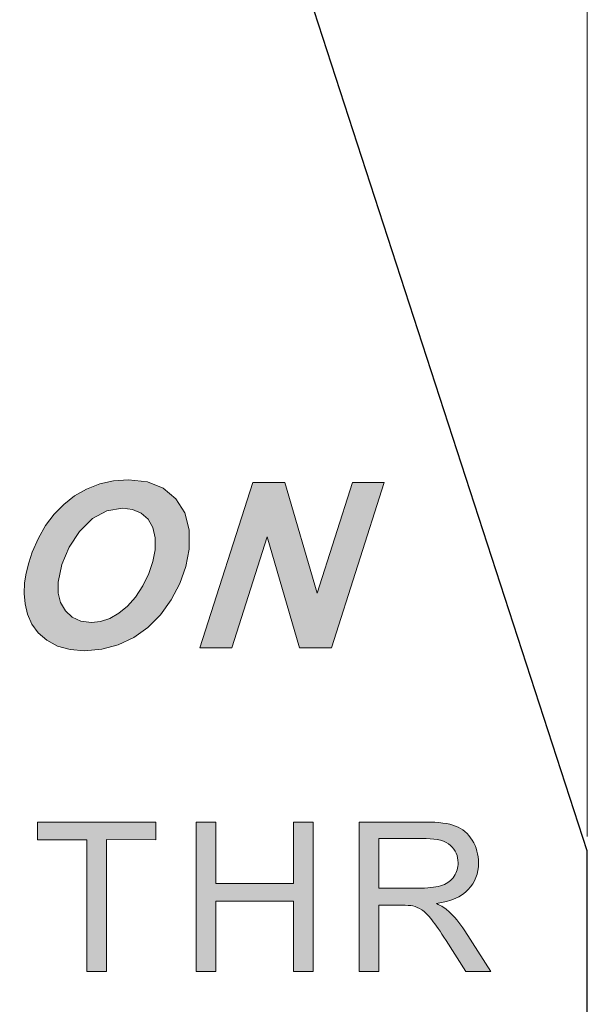
# Model space of a CAD drawing. Units: millimetres. Extents: x 2209 to 2629, y -1213 to -916.
# Drawn here: x 2484 to 2496, y -1147 to -1126 of the extents above; entities that cross this region are included whole.
import ezdxf

# ---------------------------------------------------------------- set-up
doc = ezdxf.new("R2010")
doc.units = ezdxf.units.MM
doc.header["$MEASUREMENT"] = 0
doc.layers.get('Defpoints').update_dxf_attribs({"lineweight": 13})
for name, color, linetype, lineweight in [('1', 7, 'Continuous', 30), ('41', 3, 'Continuous', 13), ('66', 1, 'Continuous', 13)]:
    doc.layers.add(name, color=color, linetype=linetype, lineweight=lineweight)
doc.styles.add('romans-高2.5', font='romans.shx', dxfattribs={"width": 0.8, "height": 2.5})
doc.dimstyles.new('A4_0.25-Rev.1.1', dxfattribs={"dimtxt": 3.5, "dimasz": 3.5, "dimexe": 1, "dimexo": 0.3, "dimgap": 1, "dimtad": 1, "dimlfac": 0.25, "dimzin": 1, "dimdsep": 46, "dimtxsty": 'romans-高2.5', "dimcen": 1, "dimclrd": 256, "dimclre": 256, "dimclrt": 256, "dimadec": 1, "dimazin": 0, "dimtfac": 1, "dimtmove": 0, "dimatfit": 3, "dimfxl": 1, "dimtolj": 1, "dimtzin": 0, "dimlwd": -1, "dimlwe": -1, "dimarcsym": 0})

# ---------------------------------------------------------------- blocks, each defined once
blk = doc.blocks.new('*D43')
at = {"layer": '41'}
for p, q in [((2466.322, -1135.053), (2466.322, -1114.356)), ((2495.522, -1143.022), (2495.522, -1114.356)), ((2469.822, -1115.356), (2492.022, -1115.356))]:
    blk.add_line(p, q, dxfattribs=at)
for points in [[(2469.822, -1114.773), (2469.822, -1115.939), (2466.322, -1115.356)], [(2492.022, -1114.773), (2492.022, -1115.939), (2495.522, -1115.356)]]:
    blk.add_solid(points, dxfattribs=at)
at = {"layer": 'Defpoints', "color": 0}
for p in [(2495.522, -1115.356), (2466.322, -1135.353), (2495.522, -1143.322)]:
    blk.add_point(p, dxfattribs=at)
at = {"layer": '41', "insert": (2480.922, -1113.106), "char_height": 2.5, "attachment_point": 5, "style": 'romans-高2.5'}
blk.add_mtext('\\A1;7.30', dxfattribs=at)

msp = doc.modelspace()

# ---------------------------------------------------------------- hatches: boundary and pattern name
at = {"layer": '66'}
h = msp.add_hatch(color=256, dxfattribs=at)
h.paths.add_polyline_path([(2483.45, -1129.793), (2483.292, -1129.793), (2479.996, -1133.099), (2476.68, -1129.793), (2476.541, -1129.793), (2476.541, -1133.248), (2483.45, -1133.248)])
h.paths.add_polyline_path([(2479.994, -1126.339), (2476.541, -1129.793), (2483.45, -1129.793)])
h.paths.add_polyline_path([(2471.603, -1135.738), (2471.49, -1135.699), (2471.365, -1135.67), (2471.23, -1135.651), (2471.128, -1135.644), (2470.962, -1135.641), (2470.734, -1135.639), (2469.805, -1135.639), (2468.7, -1139.088), (2469.915, -1139.088), (2470.195, -1139.082), (2470.424, -1139.065), (2470.601, -1139.036), (2470.854, -1138.962), (2471.077, -1138.864), (2471.271, -1138.744), (2471.495, -1138.555), (2471.699, -1138.327), (2471.883, -1138.058), (2472.035, -1137.757), (2472.143, -1137.427), (2472.206, -1137.069), (2472.219, -1136.901), (2472.218, -1136.743), (2472.204, -1136.593), (2472.179, -1136.454), (2472.142, -1136.325), (2472.093, -1136.208), (2472.034, -1136.102), (2471.966, -1136.007), (2471.887, -1135.923), (2471.8, -1135.849), (2471.706, -1135.788)])
h.paths.add_polyline_path([(2470.929, -1136.213), (2471.072, -1136.227), (2471.172, -1136.251), (2471.276, -1136.306), (2471.365, -1136.388), (2471.438, -1136.497), (2471.488, -1136.64), (2471.507, -1136.824), (2471.495, -1137.048), (2471.449, -1137.323), (2471.373, -1137.572), (2471.268, -1137.797), (2471.144, -1137.994), (2471.007, -1138.163), (2470.859, -1138.304), (2470.75, -1138.383), (2470.636, -1138.443), (2470.518, -1138.485), (2470.374, -1138.512), (2470.184, -1138.528), (2469.947, -1138.533), (2469.587, -1138.533), (2470.331, -1136.208), (2470.742, -1136.208)], flags=16)
h.paths.add_polyline_path([(2476.095, -1135.639), (2473.539, -1135.639), (2472.435, -1139.088), (2475.128, -1139.088), (2475.315, -1138.511), (2473.308, -1138.511), (2473.628, -1137.575), (2475.414, -1137.575), (2475.598, -1136.999), (2473.813, -1136.999), (2474.065, -1136.216), (2475.911, -1136.216)])
h.paths.add_polyline_path([(2479.384, -1135.858), (2479.134, -1135.704), (2478.825, -1135.611), (2478.456, -1135.581), (2478.072, -1135.614), (2477.714, -1135.716), (2477.383, -1135.886), (2477.085, -1136.118), (2476.825, -1136.405), (2476.604, -1136.747), (2476.458, -1137.059), (2476.356, -1137.381), (2476.297, -1137.712), (2476.298, -1138.172), (2476.41, -1138.554), (2476.635, -1138.857), (2476.878, -1139.018), (2477.195, -1139.114), (2477.584, -1139.146), (2477.858, -1139.133), (2478.132, -1139.092), (2478.406, -1139.024), (2478.666, -1138.937), (2478.9, -1138.837), (2479.108, -1138.726), (2479.584, -1137.246), (2478.041, -1137.246), (2477.856, -1137.822), (2478.736, -1137.822), (2478.573, -1138.335), (2478.444, -1138.392), (2478.3, -1138.443), (2478.142, -1138.489), (2477.979, -1138.525), (2477.821, -1138.547), (2477.667, -1138.554), (2477.436, -1138.531), (2477.25, -1138.462), (2477.111, -1138.346), (2477.02, -1138.182), (2476.978, -1137.967), (2476.985, -1137.702), (2477.035, -1137.415), (2477.12, -1137.143), (2477.238, -1136.886), (2477.386, -1136.658), (2477.556, -1136.474), (2477.749, -1136.333), (2477.958, -1136.234), (2478.175, -1136.174), (2478.4, -1136.155), (2478.583, -1136.171), (2478.74, -1136.22), (2478.872, -1136.302), (2478.976, -1136.417), (2479.053, -1136.564), (2479.104, -1136.742), (2479.773, -1136.667), (2479.703, -1136.341), (2479.574, -1136.071)])
h.paths.add_polyline_path([(2482.984, -1135.865), (2482.75, -1135.707), (2482.447, -1135.612), (2482.077, -1135.581), (2481.706, -1135.612), (2481.391, -1135.708), (2481.132, -1135.867), (2480.933, -1136.075), (2480.801, -1136.316), (2480.736, -1136.59), (2480.73, -1136.749), (2480.749, -1136.894), (2480.793, -1137.025), (2480.86, -1137.141), (2480.946, -1137.242), (2481.05, -1137.327), (2481.188, -1137.411), (2481.372, -1137.508), (2481.603, -1137.618), (2481.824, -1137.723), (2481.979, -1137.807), (2482.066, -1137.869), (2482.128, -1137.945), (2482.161, -1138.031), (2482.165, -1138.128), (2482.135, -1138.24), (2482.072, -1138.34), (2481.975, -1138.429), (2481.843, -1138.498), (2481.67, -1138.54), (2481.458, -1138.554), (2481.211, -1138.534), (2481.026, -1138.472), (2480.904, -1138.37), (2480.86, -1138.272), (2480.84, -1138.127), (2480.843, -1137.935), (2480.164, -1137.97), (2480.149, -1138.192), (2480.167, -1138.396), (2480.22, -1138.582), (2480.312, -1138.746), (2480.45, -1138.885), (2480.634, -1138.997), (2480.855, -1139.08), (2481.106, -1139.13), (2481.387, -1139.146), (2481.79, -1139.111), (2482.137, -1139.003), (2482.429, -1138.823), (2482.656, -1138.593), (2482.805, -1138.333), (2482.878, -1138.043), (2482.876, -1137.812), (2482.818, -1137.611), (2482.702, -1137.439), (2482.559, -1137.321), (2482.322, -1137.183), (2481.991, -1137.023), (2481.77, -1136.916), (2481.61, -1136.826), (2481.511, -1136.752), (2481.455, -1136.682), (2481.425, -1136.6), (2481.423, -1136.507), (2481.448, -1136.408), (2481.499, -1136.321), (2481.578, -1136.246), (2481.687, -1136.189), (2481.83, -1136.154), (2482.009, -1136.143), (2482.19, -1136.157), (2482.336, -1136.201), (2482.446, -1136.274), (2482.522, -1136.375), (2482.568, -1136.501), (2482.583, -1136.653), (2483.266, -1136.623), (2483.243, -1136.328), (2483.149, -1136.076)])
h.paths.add_polyline_path([(2486.679, -1135.757), (2486.349, -1135.625), (2485.955, -1135.581), (2485.646, -1135.602), (2485.355, -1135.667), (2485.082, -1135.775), (2484.831, -1135.92), (2484.604, -1136.095), (2484.403, -1136.302), (2484.227, -1136.539), (2484.076, -1136.802), (2483.95, -1137.091), (2483.874, -1137.313), (2483.819, -1137.528), (2483.786, -1137.735), (2483.777, -1137.954), (2483.798, -1138.172), (2483.85, -1138.388), (2483.939, -1138.592), (2484.074, -1138.773), (2484.253, -1138.93), (2484.475, -1139.052), (2484.736, -1139.125), (2485.038, -1139.149), (2485.398, -1139.118), (2485.74, -1139.027), (2486.064, -1138.873), (2486.36, -1138.664), (2486.621, -1138.402), (2486.848, -1138.088), (2487.028, -1137.744), (2487.153, -1137.392), (2487.221, -1137.031), (2487.223, -1136.623), (2487.131, -1136.272), (2486.944, -1135.978)])
h.paths.add_polyline_path([(2485.832, -1136.173), (2486.042, -1136.199), (2486.219, -1136.276), (2486.364, -1136.405), (2486.466, -1136.579), (2486.515, -1136.792), (2486.512, -1137.043), (2486.465, -1137.289), (2486.38, -1137.539), (2486.256, -1137.793), (2486.104, -1138.028), (2485.937, -1138.219), (2485.754, -1138.367), (2485.563, -1138.472), (2485.373, -1138.535), (2485.182, -1138.556), (2484.964, -1138.53), (2484.784, -1138.449), (2484.639, -1138.316), (2484.538, -1138.144), (2484.487, -1137.945), (2484.488, -1137.721), (2484.567, -1137.346), (2484.715, -1136.991), (2484.933, -1136.658), (2485.202, -1136.389), (2485.502, -1136.227)], flags=16)
h.paths.add_polyline_path([(2489.213, -1135.639), (2488.55, -1135.639), (2487.446, -1139.088), (2488.107, -1139.088), (2488.849, -1136.771), (2489.523, -1139.088), (2490.185, -1139.088), (2491.288, -1135.639), (2490.629, -1135.639), (2489.89, -1137.947)])
h = msp.add_hatch(color=256, dxfattribs=at)
edge = h.paths.add_edge_path()
edge.add_spline(control_points=[(2485.496, -1145.837), (2485.496, -1145.837), (2485.084, -1145.837), (2485.084, -1145.837)], knot_values=[0.875, 0.875, 0.875, 0.875, 1, 1, 1, 1], degree=3, periodic=0)
edge.add_spline(control_points=[(2485.084, -1145.837), (2485.084, -1145.837), (2485.084, -1143.088), (2485.084, -1143.088)], knot_values=[0, 0, 0, 0, 0.125, 0.125, 0.125, 0.125], degree=3, periodic=0)
edge.add_spline(control_points=[(2485.084, -1143.088), (2485.084, -1143.088), (2484.057, -1143.088), (2484.057, -1143.088)], knot_values=[0.125, 0.125, 0.125, 0.125, 0.25, 0.25, 0.25, 0.25], degree=3, periodic=0)
edge.add_spline(control_points=[(2484.057, -1143.088), (2484.057, -1143.088), (2484.057, -1142.72), (2484.057, -1142.72)], knot_values=[0.25, 0.25, 0.25, 0.25, 0.375, 0.375, 0.375, 0.375], degree=3, periodic=0)
edge.add_spline(control_points=[(2484.057, -1142.72), (2484.057, -1142.72), (2486.527, -1142.72), (2486.527, -1142.72)], knot_values=[0.375, 0.375, 0.375, 0.375, 0.5, 0.5, 0.5, 0.5], degree=3, periodic=0)
edge.add_spline(control_points=[(2486.527, -1142.72), (2486.527, -1142.72), (2486.527, -1143.088), (2486.527, -1143.088)], knot_values=[0.5, 0.5, 0.5, 0.5, 0.625, 0.625, 0.625, 0.625], degree=3, periodic=0)
edge.add_spline(control_points=[(2486.527, -1143.088), (2486.527, -1143.088), (2485.496, -1143.087), (2485.496, -1143.087)], knot_values=[0.625, 0.625, 0.625, 0.625, 0.75, 0.75, 0.75, 0.75], degree=3, periodic=0)
edge.add_spline(control_points=[(2485.496, -1143.087), (2485.496, -1143.087), (2485.496, -1145.837), (2485.496, -1145.837)], knot_values=[0.75, 0.75, 0.75, 0.75, 0.875, 0.875, 0.875, 0.875], degree=3, periodic=0)
edge = h.paths.add_edge_path(flags=16)
edge.add_spline(control_points=[(2491.174, -1143.064), (2491.174, -1143.064), (2491.174, -1144.096), (2491.174, -1144.096)], knot_values=[0.875, 0.875, 0.875, 0.875, 1, 1, 1, 1], degree=3, periodic=0)
edge.add_spline(control_points=[(2491.174, -1144.096), (2491.174, -1144.096), (2492.061, -1144.096), (2492.061, -1144.096)], knot_values=[0, 0, 0, 0, 0.125, 0.125, 0.125, 0.125], degree=3, periodic=0)
edge.add_spline(control_points=[(2492.061, -1144.096), (2492.249, -1144.096), (2492.397, -1144.076), (2492.503, -1144.037)], knot_values=[0.125, 0.125, 0.125, 0.125, 0.25, 0.25, 0.25, 0.25], degree=3, periodic=0)
edge.add_spline(control_points=[(2492.503, -1144.037), (2492.61, -1143.998), (2492.69, -1143.935), (2492.745, -1143.849)], knot_values=[0.25, 0.25, 0.25, 0.25, 0.375, 0.375, 0.375, 0.375], degree=3, periodic=0)
edge.add_spline(control_points=[(2492.745, -1143.849), (2492.801, -1143.764), (2492.828, -1143.671), (2492.828, -1143.57)], knot_values=[0.375, 0.375, 0.375, 0.375, 0.5, 0.5, 0.5, 0.5], degree=3, periodic=0)
edge.add_spline(control_points=[(2492.828, -1143.57), (2492.828, -1143.423), (2492.775, -1143.302), (2492.668, -1143.206)], knot_values=[0.5, 0.5, 0.5, 0.5, 0.625, 0.625, 0.625, 0.625], degree=3, periodic=0)
edge.add_spline(control_points=[(2492.668, -1143.206), (2492.561, -1143.112), (2492.392, -1143.065), (2492.16, -1143.064)], knot_values=[0.625, 0.625, 0.625, 0.625, 0.75, 0.75, 0.75, 0.75], degree=3, periodic=0)
edge.add_spline(control_points=[(2492.16, -1143.064), (2492.16, -1143.064), (2491.174, -1143.064), (2491.174, -1143.064)], knot_values=[0.75, 0.75, 0.75, 0.75, 0.875, 0.875, 0.875, 0.875], degree=3, periodic=0)
edge = h.paths.add_edge_path()
edge.add_spline(control_points=[(2491.174, -1145.836), (2491.174, -1145.836), (2490.762, -1145.837), (2490.762, -1145.837)], knot_values=[0.947368, 0.947368, 0.947368, 0.947368, 1, 1, 1, 1], degree=3, periodic=0)
edge.add_spline(control_points=[(2490.762, -1145.837), (2490.762, -1145.837), (2490.762, -1142.72), (2490.762, -1142.72)], knot_values=[0, 0, 0, 0, 0.052632, 0.052632, 0.052632, 0.052632], degree=3, periodic=0)
edge.add_spline(control_points=[(2490.762, -1142.72), (2490.762, -1142.72), (2492.144, -1142.72), (2492.144, -1142.72)], knot_values=[0.052632, 0.052632, 0.052632, 0.052632, 0.105263, 0.105263, 0.105263, 0.105263], degree=3, periodic=0)
edge.add_spline(control_points=[(2492.144, -1142.72), (2492.422, -1142.72), (2492.632, -1142.748), (2492.777, -1142.804)], knot_values=[0.105263, 0.105263, 0.105263, 0.105263, 0.157895, 0.157895, 0.157895, 0.157895], degree=3, periodic=0)
edge.add_spline(control_points=[(2492.777, -1142.804), (2492.921, -1142.86), (2493.037, -1142.959), (2493.124, -1143.1)], knot_values=[0.157895, 0.157895, 0.157895, 0.157895, 0.210526, 0.210526, 0.210526, 0.210526], degree=3, periodic=0)
edge.add_spline(control_points=[(2493.124, -1143.1), (2493.211, -1143.242), (2493.253, -1143.399), (2493.254, -1143.571)], knot_values=[0.210526, 0.210526, 0.210526, 0.210526, 0.263158, 0.263158, 0.263158, 0.263158], degree=3, periodic=0)
edge.add_spline(control_points=[(2493.254, -1143.571), (2493.253, -1143.792), (2493.182, -1143.978), (2493.038, -1144.129)], knot_values=[0.263158, 0.263158, 0.263158, 0.263158, 0.315789, 0.315789, 0.315789, 0.315789], degree=3, periodic=0)
edge.add_spline(control_points=[(2493.038, -1144.129), (2492.896, -1144.281), (2492.674, -1144.377), (2492.375, -1144.419)], knot_values=[0.315789, 0.315789, 0.315789, 0.315789, 0.368421, 0.368421, 0.368421, 0.368421], degree=3, periodic=0)
edge.add_spline(control_points=[(2492.375, -1144.419), (2492.485, -1144.471), (2492.568, -1144.522), (2492.624, -1144.574)], knot_values=[0.368421, 0.368421, 0.368421, 0.368421, 0.421053, 0.421053, 0.421053, 0.421053], degree=3, periodic=0)
edge.add_spline(control_points=[(2492.624, -1144.574), (2492.744, -1144.684), (2492.859, -1144.823), (2492.967, -1144.988)], knot_values=[0.421053, 0.421053, 0.421053, 0.421053, 0.473684, 0.473684, 0.473684, 0.473684], degree=3, periodic=0)
edge.add_spline(control_points=[(2492.967, -1144.988), (2492.967, -1144.988), (2493.509, -1145.837), (2493.509, -1145.837)], knot_values=[0.473684, 0.473684, 0.473684, 0.473684, 0.526316, 0.526316, 0.526316, 0.526316], degree=3, periodic=0)
edge.add_spline(control_points=[(2493.509, -1145.837), (2493.509, -1145.837), (2492.99, -1145.837), (2492.99, -1145.837)], knot_values=[0.526316, 0.526316, 0.526316, 0.526316, 0.578947, 0.578947, 0.578947, 0.578947], degree=3, periodic=0)
edge.add_spline(control_points=[(2492.99, -1145.837), (2492.99, -1145.837), (2492.578, -1145.188), (2492.578, -1145.188)], knot_values=[0.578947, 0.578947, 0.578947, 0.578947, 0.631579, 0.631579, 0.631579, 0.631579], degree=3, periodic=0)
edge.add_spline(control_points=[(2492.578, -1145.188), (2492.457, -1145.002), (2492.358, -1144.858), (2492.279, -1144.759)], knot_values=[0.631579, 0.631579, 0.631579, 0.631579, 0.684211, 0.684211, 0.684211, 0.684211], degree=3, periodic=0)
edge.add_spline(control_points=[(2492.279, -1144.759), (2492.202, -1144.659), (2492.131, -1144.59), (2492.07, -1144.551)], knot_values=[0.684211, 0.684211, 0.684211, 0.684211, 0.736842, 0.736842, 0.736842, 0.736842], degree=3, periodic=0)
edge.add_spline(control_points=[(2492.07, -1144.551), (2492.009, -1144.511), (2491.946, -1144.483), (2491.882, -1144.468)], knot_values=[0.736842, 0.736842, 0.736842, 0.736842, 0.789474, 0.789474, 0.789474, 0.789474], degree=3, periodic=0)
edge.add_spline(control_points=[(2491.882, -1144.468), (2491.835, -1144.458), (2491.759, -1144.453), (2491.652, -1144.453)], knot_values=[0.789474, 0.789474, 0.789474, 0.789474, 0.842105, 0.842105, 0.842105, 0.842105], degree=3, periodic=0)
edge.add_spline(control_points=[(2491.652, -1144.453), (2491.652, -1144.453), (2491.174, -1144.453), (2491.174, -1144.453)], knot_values=[0.842105, 0.842105, 0.842105, 0.842105, 0.894737, 0.894737, 0.894737, 0.894737], degree=3, periodic=0)
edge.add_spline(control_points=[(2491.174, -1144.453), (2491.174, -1144.453), (2491.174, -1145.836), (2491.174, -1145.836)], knot_values=[0.894737, 0.894737, 0.894737, 0.894737, 0.947368, 0.947368, 0.947368, 0.947368], degree=3, periodic=0)
edge = h.paths.add_edge_path()
edge.add_spline(control_points=[(2487.776, -1145.837), (2487.776, -1145.837), (2487.363, -1145.837), (2487.363, -1145.837)], knot_values=[0.916667, 0.916667, 0.916667, 0.916667, 1, 1, 1, 1], degree=3, periodic=0)
edge.add_spline(control_points=[(2487.363, -1145.837), (2487.363, -1145.837), (2487.363, -1142.72), (2487.363, -1142.72)], knot_values=[0, 0, 0, 0, 0.083333, 0.083333, 0.083333, 0.083333], degree=3, periodic=0)
edge.add_spline(control_points=[(2487.363, -1142.72), (2487.363, -1142.72), (2487.776, -1142.72), (2487.776, -1142.72)], knot_values=[0.083333, 0.083333, 0.083333, 0.083333, 0.166667, 0.166667, 0.166667, 0.166667], degree=3, periodic=0)
edge.add_spline(control_points=[(2487.776, -1142.72), (2487.776, -1142.72), (2487.776, -1144), (2487.776, -1144)], knot_values=[0.166667, 0.166667, 0.166667, 0.166667, 0.25, 0.25, 0.25, 0.25], degree=3, periodic=0)
edge.add_spline(control_points=[(2487.776, -1144), (2487.776, -1144), (2489.396, -1144), (2489.396, -1144)], knot_values=[0.25, 0.25, 0.25, 0.25, 0.333333, 0.333333, 0.333333, 0.333333], degree=3, periodic=0)
edge.add_spline(control_points=[(2489.396, -1144), (2489.396, -1144), (2489.396, -1142.719), (2489.396, -1142.719)], knot_values=[0.333333, 0.333333, 0.333333, 0.333333, 0.416667, 0.416667, 0.416667, 0.416667], degree=3, periodic=0)
edge.add_spline(control_points=[(2489.396, -1142.719), (2489.396, -1142.719), (2489.809, -1142.72), (2489.809, -1142.72)], knot_values=[0.416667, 0.416667, 0.416667, 0.416667, 0.5, 0.5, 0.5, 0.5], degree=3, periodic=0)
edge.add_spline(control_points=[(2489.809, -1142.72), (2489.809, -1142.72), (2489.809, -1145.837), (2489.809, -1145.837)], knot_values=[0.5, 0.5, 0.5, 0.5, 0.583333, 0.583333, 0.583333, 0.583333], degree=3, periodic=0)
edge.add_spline(control_points=[(2489.809, -1145.837), (2489.809, -1145.837), (2489.396, -1145.837), (2489.396, -1145.837)], knot_values=[0.583333, 0.583333, 0.583333, 0.583333, 0.666667, 0.666667, 0.666667, 0.666667], degree=3, periodic=0)
edge.add_spline(control_points=[(2489.396, -1145.837), (2489.396, -1145.837), (2489.396, -1144.368), (2489.396, -1144.368)], knot_values=[0.666667, 0.666667, 0.666667, 0.666667, 0.75, 0.75, 0.75, 0.75], degree=3, periodic=0)
edge.add_spline(control_points=[(2489.396, -1144.368), (2489.396, -1144.368), (2487.776, -1144.368), (2487.776, -1144.368)], knot_values=[0.75, 0.75, 0.75, 0.75, 0.833333, 0.833333, 0.833333, 0.833333], degree=3, periodic=0)
edge.add_spline(control_points=[(2487.776, -1144.368), (2487.776, -1144.368), (2487.776, -1145.837), (2487.776, -1145.837)], knot_values=[0.833333, 0.833333, 0.833333, 0.833333, 0.916667, 0.916667, 0.916667, 0.916667], degree=3, periodic=0)

# ---------------------------------------------------------------- linework, layer by layer
at = {"layer": '1'}
for p, q in [((2495.522, -1143.322), (2488.164, -1120.675)), ((2495.522, -1154.122), (2495.522, -1143.322))]:
    msp.add_line(p, q, dxfattribs=at)
at = {"layer": '66'}
for p, q in [((2485.355, -1135.667), (2485.646, -1135.602)), ((2485.646, -1135.602), (2485.955, -1135.581)), ((2485.955, -1135.581), (2486.349, -1135.625)), ((2484.831, -1135.92), (2485.082, -1135.775)), ((2485.082, -1135.775), (2485.355, -1135.667)), ((2486.349, -1135.625), (2486.679, -1135.757)), ((2486.679, -1135.757), (2486.944, -1135.978)), ((2487.446, -1139.088), (2488.55, -1135.639)), ((2488.55, -1135.639), (2489.213, -1135.639)), ((2489.213, -1135.639), (2489.89, -1137.947)), ((2489.89, -1137.947), (2490.629, -1135.639)), ((2491.288, -1135.639), (2490.185, -1139.088)), ((2490.629, -1135.639), (2491.288, -1135.639)), ((2484.604, -1136.095), (2484.831, -1135.92)), ((2486.944, -1135.978), (2487.131, -1136.272)), ((2484.403, -1136.302), (2484.604, -1136.095)), ((2485.832, -1136.173), (2485.502, -1136.227)), ((2486.042, -1136.199), (2485.832, -1136.173)), ((2486.219, -1136.276), (2486.042, -1136.199)), ((2484.227, -1136.539), (2484.403, -1136.302)), ((2485.202, -1136.389), (2484.933, -1136.658)), ((2485.502, -1136.227), (2485.202, -1136.389)), ((2486.364, -1136.405), (2486.219, -1136.276)), ((2486.466, -1136.579), (2486.364, -1136.405)), ((2487.131, -1136.272), (2487.223, -1136.623)), ((2484.076, -1136.802), (2484.227, -1136.539)), ((2486.515, -1136.792), (2486.466, -1136.579)), ((2487.223, -1136.623), (2487.221, -1137.031)), ((2483.95, -1137.091), (2484.076, -1136.802)), ((2484.933, -1136.658), (2484.715, -1136.991)), ((2486.512, -1137.043), (2486.515, -1136.792)), ((2488.849, -1136.771), (2488.107, -1139.088)), ((2489.523, -1139.088), (2488.849, -1136.771)), ((2484.715, -1136.991), (2484.567, -1137.346)), ((2486.465, -1137.289), (2486.512, -1137.043)), ((2487.221, -1137.031), (2487.153, -1137.392)), ((2483.874, -1137.313), (2483.95, -1137.091)), ((2483.819, -1137.528), (2483.874, -1137.313)), ((2484.567, -1137.346), (2484.488, -1137.721)), ((2486.38, -1137.539), (2486.465, -1137.289)), ((2487.153, -1137.392), (2487.028, -1137.744)), ((2483.786, -1137.735), (2483.819, -1137.528)), ((2486.256, -1137.793), (2486.38, -1137.539)), ((2483.777, -1137.954), (2483.786, -1137.735)), ((2484.488, -1137.721), (2484.487, -1137.945)), ((2486.104, -1138.028), (2486.256, -1137.793)), ((2487.028, -1137.744), (2486.848, -1138.088)), ((2483.798, -1138.172), (2483.777, -1137.954)), ((2484.487, -1137.945), (2484.538, -1138.144)), ((2485.937, -1138.219), (2486.104, -1138.028)), ((2483.85, -1138.388), (2483.798, -1138.172)), ((2484.538, -1138.144), (2484.639, -1138.316)), ((2485.754, -1138.367), (2485.937, -1138.219)), ((2486.848, -1138.088), (2486.621, -1138.402)), ((2483.939, -1138.592), (2483.85, -1138.388)), ((2484.639, -1138.316), (2484.784, -1138.449)), ((2484.784, -1138.449), (2484.964, -1138.53)), ((2485.373, -1138.535), (2485.563, -1138.472)), ((2485.563, -1138.472), (2485.754, -1138.367)), ((2486.621, -1138.402), (2486.36, -1138.664)), ((2484.074, -1138.773), (2483.939, -1138.592)), ((2484.964, -1138.53), (2485.182, -1138.556)), ((2485.182, -1138.556), (2485.373, -1138.535)), ((2486.36, -1138.664), (2486.064, -1138.873)), ((2484.253, -1138.93), (2484.074, -1138.773)), ((2486.064, -1138.873), (2485.74, -1139.027)), ((2484.475, -1139.052), (2484.253, -1138.93)), ((2484.736, -1139.125), (2484.475, -1139.052)), ((2485.74, -1139.027), (2485.398, -1139.118)), ((2488.107, -1139.088), (2487.446, -1139.088)), ((2490.185, -1139.088), (2489.523, -1139.088)), ((2485.038, -1139.149), (2484.736, -1139.125)), ((2485.398, -1139.118), (2485.038, -1139.149))]:
    msp.add_line(p, q, dxfattribs=at)
for points in [[(2484.057, -1143.088), (2484.057, -1143.088), (2484.057, -1142.72), (2484.057, -1142.72)], [(2484.057, -1142.72), (2484.057, -1142.72), (2486.527, -1142.72), (2486.527, -1142.72)], [(2486.527, -1142.72), (2486.527, -1142.72), (2486.527, -1143.088), (2486.527, -1143.088)], [(2487.363, -1145.837), (2487.363, -1145.837), (2487.363, -1142.72), (2487.363, -1142.72)], [(2487.363, -1142.72), (2487.363, -1142.72), (2487.776, -1142.72), (2487.776, -1142.72)], [(2487.776, -1142.72), (2487.776, -1142.72), (2487.776, -1144), (2487.776, -1144)], [(2489.396, -1144), (2489.396, -1144), (2489.396, -1142.719), (2489.396, -1142.719)], [(2489.396, -1142.719), (2489.396, -1142.719), (2489.809, -1142.72), (2489.809, -1142.72)], [(2489.809, -1142.72), (2489.809, -1142.72), (2489.809, -1145.837), (2489.809, -1145.837)], [(2490.762, -1145.837), (2490.762, -1145.837), (2490.762, -1142.72), (2490.762, -1142.72)], [(2490.762, -1142.72), (2490.762, -1142.72), (2492.144, -1142.72), (2492.144, -1142.72)], [(2492.144, -1142.72), (2492.422, -1142.72), (2492.632, -1142.748), (2492.777, -1142.804)], [(2492.777, -1142.804), (2492.921, -1142.86), (2493.037, -1142.959), (2493.124, -1143.1)], [(2485.084, -1143.088), (2485.084, -1143.088), (2484.057, -1143.088), (2484.057, -1143.088)], [(2485.084, -1145.837), (2485.084, -1145.837), (2485.084, -1143.088), (2485.084, -1143.088)], [(2486.527, -1143.088), (2486.527, -1143.088), (2485.496, -1143.087), (2485.496, -1143.087)], [(2485.496, -1143.087), (2485.496, -1143.087), (2485.496, -1145.837), (2485.496, -1145.837)], [(2492.16, -1143.064), (2492.16, -1143.064), (2491.174, -1143.064), (2491.174, -1143.064)], [(2491.174, -1143.064), (2491.174, -1143.064), (2491.174, -1144.096), (2491.174, -1144.096)], [(2492.668, -1143.206), (2492.561, -1143.112), (2492.392, -1143.065), (2492.16, -1143.064)], [(2493.124, -1143.1), (2493.211, -1143.242), (2493.253, -1143.399), (2493.254, -1143.571)], [(2492.828, -1143.57), (2492.828, -1143.423), (2492.775, -1143.302), (2492.668, -1143.206)], [(2492.745, -1143.849), (2492.801, -1143.764), (2492.828, -1143.671), (2492.828, -1143.57)], [(2493.254, -1143.571), (2493.253, -1143.792), (2493.182, -1143.978), (2493.038, -1144.129)], [(2487.776, -1144), (2487.776, -1144), (2489.396, -1144), (2489.396, -1144)], [(2492.503, -1144.037), (2492.61, -1143.998), (2492.69, -1143.935), (2492.745, -1143.849)], [(2491.174, -1144.096), (2491.174, -1144.096), (2492.061, -1144.096), (2492.061, -1144.096)], [(2492.061, -1144.096), (2492.249, -1144.096), (2492.397, -1144.076), (2492.503, -1144.037)], [(2493.038, -1144.129), (2492.896, -1144.281), (2492.674, -1144.377), (2492.375, -1144.419)], [(2489.396, -1144.368), (2489.396, -1144.368), (2487.776, -1144.368), (2487.776, -1144.368)], [(2487.776, -1144.368), (2487.776, -1144.368), (2487.776, -1145.837), (2487.776, -1145.837)], [(2489.396, -1145.837), (2489.396, -1145.837), (2489.396, -1144.368), (2489.396, -1144.368)], [(2492.375, -1144.419), (2492.485, -1144.471), (2492.568, -1144.522), (2492.624, -1144.574)], [(2491.652, -1144.453), (2491.652, -1144.453), (2491.174, -1144.453), (2491.174, -1144.453)], [(2491.174, -1144.453), (2491.174, -1144.453), (2491.174, -1145.836), (2491.174, -1145.836)], [(2491.882, -1144.468), (2491.835, -1144.458), (2491.759, -1144.453), (2491.652, -1144.453)], [(2492.07, -1144.551), (2492.009, -1144.511), (2491.946, -1144.483), (2491.882, -1144.468)], [(2492.279, -1144.759), (2492.202, -1144.659), (2492.131, -1144.59), (2492.07, -1144.551)], [(2492.624, -1144.574), (2492.744, -1144.684), (2492.859, -1144.823), (2492.967, -1144.988)], [(2492.578, -1145.188), (2492.457, -1145.002), (2492.358, -1144.858), (2492.279, -1144.759)], [(2492.967, -1144.988), (2492.967, -1144.988), (2493.509, -1145.837), (2493.509, -1145.837)], [(2492.99, -1145.837), (2492.99, -1145.837), (2492.578, -1145.188), (2492.578, -1145.188)], [(2485.496, -1145.837), (2485.496, -1145.837), (2485.084, -1145.837), (2485.084, -1145.837)], [(2487.776, -1145.837), (2487.776, -1145.837), (2487.363, -1145.837), (2487.363, -1145.837)], [(2489.809, -1145.837), (2489.809, -1145.837), (2489.396, -1145.837), (2489.396, -1145.837)], [(2491.174, -1145.836), (2491.174, -1145.836), (2490.762, -1145.837), (2490.762, -1145.837)], [(2493.509, -1145.837), (2493.509, -1145.837), (2492.99, -1145.837), (2492.99, -1145.837)]]:
    msp.add_open_spline(points, degree=3, dxfattribs=at)

# ---------------------------------------------------------------- dimensions: what is measured, and where the dimension line sits
at = {"layer": '41'}
dim = msp.add_linear_dim(base=(2495.522, -1115.356), p1=(2466.322, -1135.353), p2=(2495.522, -1143.322), dimstyle='A4_0.25-Rev.1.1', dxfattribs=at)
dim.commit()
dim.dimension.update_dxf_attribs({"geometry": '*D43', "text_midpoint": (2480.922, -1115.356), "dimtype": 160})

doc.saveas('drawing.dxf')
